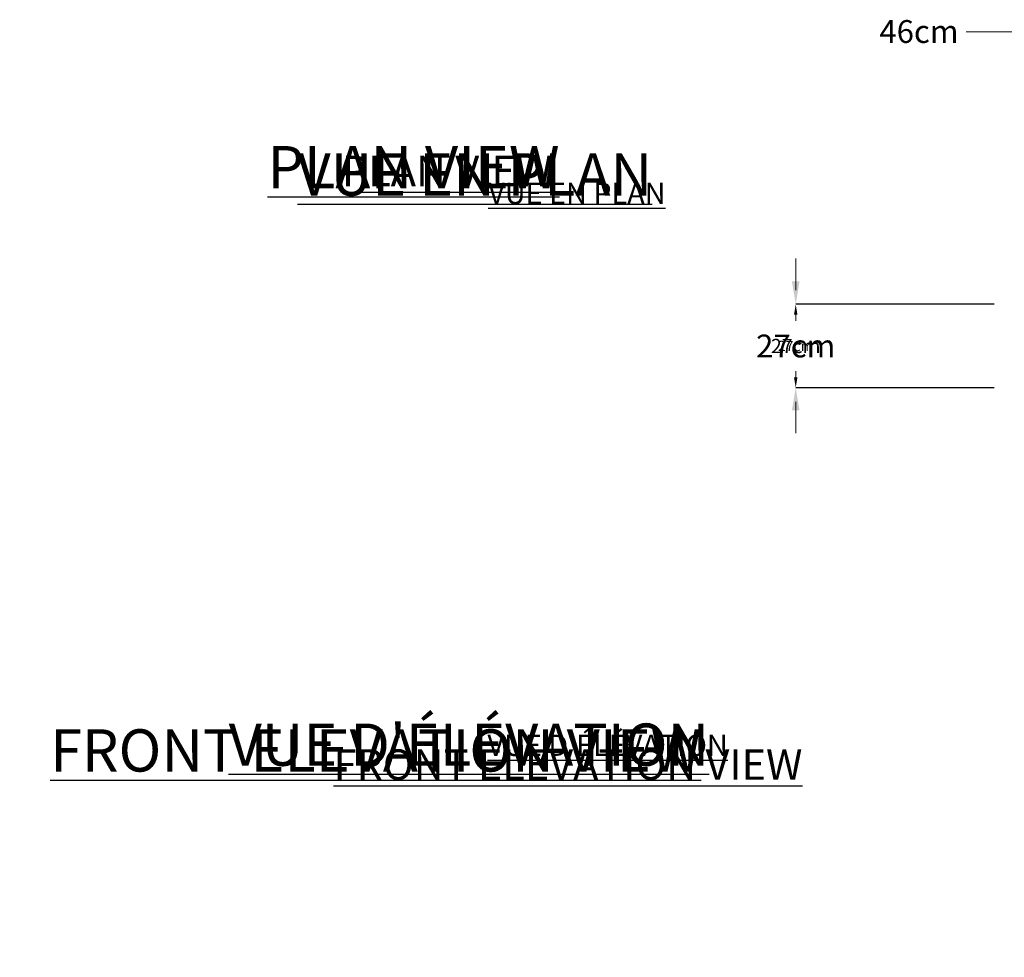
# Model space of a CAD drawing. Units: centimetres. Extents: x -51247 to 2196, y -464 to 386.
# Drawn here: x -610 to -287, y 59 to 367 of the extents above; entities that cross this region are included whole.
import ezdxf
from ezdxf import colors
from ezdxf.entities.mleader import LeaderData, LeaderLine
from ezdxf.math import Vec2, Vec3

# ---------------------------------------------------------------- set-up
doc = ezdxf.new("R2010")
doc.units = ezdxf.units.CM
doc.header["$MEASUREMENT"] = 0
doc.header["$PDMODE"] = 34
doc.header["$PDSIZE"] = -1
doc.linetypes.add('SLD-Solid', pattern=[0])
for name, color, linetype in [('EN BLOCK FORMAT', 3, 'SLD-Solid'), ('EN VORTEX TEXT', 54, 'Continuous'), ('FR BLOCK FORMAT', 220, 'SLD-Solid'), ('FR VORTEX TEXT', 20, 'Continuous')]:
    doc.layers.add(name, color=color, linetype=linetype)
doc.layers.add('SPRAY ZONE', color=7, linetype='Continuous', true_color=0x00a9c7, plot=False)
doc.styles.add('Vortex annotative', font='arial.ttf')
doc.dimstyles.new('Vortex PRODUCT', dxfattribs={"dimtxt": 0.125, "dimasz": 0.125, "dimexe": 0, "dimexo": 0, "dimgap": 0.125, "dimtad": 0, "dimtih": 1, "dimtoh": 1, "dimdec": 0, "dimzin": 12, "dimdsep": 46, "dimtxsty": 'Vortex annotative', "dimcen": 0, "dimadec": 0, "dimazin": 0, "dimtfac": 1, "dimtdec": 0, "dimtofl": 0, "dimtmove": 0, "dimatfit": 3, "dimfxl": 1, "dimfrac": 1, "dimtolj": 1, "dimtzin": 12, "dimlwd": 18, "dimarcsym": 0})

# ---------------------------------------------------------------- blocks, each defined once
blk = doc.blocks.new('*D27')
at = {"layer": 'Defpoints', "color": 0, "linetype": 'SLD-Solid', "transparency": 16777216}
for p in [(-355.06, 273.98), (-289.88, 273.98), (-289.88, 246.59)]:
    blk.add_point(p, dxfattribs=at)
at = {"layer": 'EN VORTEX TEXT', "color": 0, "linetype": 'SLD-Solid', "lineweight": -2, "transparency": 16777216}
for p, q in [((-289.88, 273.98), (-355.06, 273.98)), ((-289.88, 246.59), (-355.06, 246.59))]:
    blk.add_line(p, q, dxfattribs=at)
at = {"layer": 'EN VORTEX TEXT', "color": 0, "linetype": 'SLD-Solid', "lineweight": 18, "transparency": 16777216}
for p, q in [((-355.06, 270.6), (-355.06, 268.6)), ((-355.06, 249.96), (-355.06, 251.96))]:
    blk.add_line(p, q, dxfattribs=at)
at = {"layer": 'EN VORTEX TEXT', "color": 0, "linetype": 'SLD-Solid', "transparency": 16777216}
for points in [[(-355.63, 270.6), (-354.5, 270.6), (-355.06, 273.98)], [(-355.63, 249.96), (-354.5, 249.96), (-355.06, 246.59)]]:
    blk.add_solid(points, dxfattribs=at)
at = {"layer": 'EN VORTEX TEXT', "color": 0, "linetype": 'SLD-Solid', "lineweight": 18, "transparency": 16777216, "insert": (-355.06, 260.28), "char_height": 3.375, "attachment_point": 5, "style": 'Vortex annotative'}
blk.add_mtext('\\A1;27cm', dxfattribs=at)
blk = doc.blocks.new('*D44')
at = {"layer": 'Defpoints', "color": 0, "linetype": 'SLD-Solid', "transparency": 16777216}
for p in [(-355.06, 273.98), (-289.88, 273.98), (-289.88, 246.59)]:
    blk.add_point(p, dxfattribs=at)
at = {"layer": 'FR VORTEX TEXT', "color": 0, "linetype": 'SLD-Solid', "lineweight": 20, "transparency": 16777216}
for p, q in [((-355.06, 281.48), (-355.06, 288.98)), ((-355.06, 239.09), (-355.06, 231.59))]:
    blk.add_line(p, q, dxfattribs=at)
at = {"layer": 'FR VORTEX TEXT', "color": 0, "linetype": 'SLD-Solid', "lineweight": -2, "transparency": 16777216}
for p, q in [((-289.88, 273.98), (-355.06, 273.98)), ((-289.88, 246.59), (-355.06, 246.59))]:
    blk.add_line(p, q, dxfattribs=at)
at = {"layer": 'FR VORTEX TEXT', "color": 0, "linetype": 'SLD-Solid', "transparency": 16777216}
for points in [[(-356.31, 281.48), (-353.81, 281.48), (-355.06, 273.98)], [(-356.31, 239.09), (-353.81, 239.09), (-355.06, 246.59)]]:
    blk.add_solid(points, dxfattribs=at)
at = {"layer": 'FR VORTEX TEXT', "color": 0, "linetype": 'SLD-Solid', "lineweight": 18, "transparency": 16777216, "insert": (-355.06, 260.28), "char_height": 7.5, "attachment_point": 5, "style": 'Vortex annotative'}
blk.add_mtext('\\A1;27cm', dxfattribs=at)
blk = doc.blocks.new('*D31')
at = {"layer": 'Defpoints', "color": 0, "linetype": 'SLD-Solid', "transparency": 16777216}
for p in [(-355.06, 273.98), (-289.88, 273.98), (-289.88, 246.59)]:
    blk.add_point(p, dxfattribs=at)
at = {"layer": 'EN BLOCK FORMAT', "color": 0, "linetype": 'SLD-Solid', "lineweight": 18, "transparency": 16777216}
for p, q in [((-355.06, 278.66), (-355.06, 283.35)), ((-355.06, 241.9), (-355.06, 237.21))]:
    blk.add_line(p, q, dxfattribs=at)
at = {"layer": 'EN BLOCK FORMAT', "color": 0, "linetype": 'SLD-Solid', "lineweight": -2, "transparency": 16777216}
for p, q in [((-289.88, 273.98), (-355.06, 273.98)), ((-289.88, 246.59), (-355.06, 246.59))]:
    blk.add_line(p, q, dxfattribs=at)
at = {"layer": 'EN BLOCK FORMAT', "color": 0, "linetype": 'SLD-Solid', "transparency": 16777216}
for points in [[(-355.85, 278.66), (-354.28, 278.66), (-355.06, 273.98)], [(-355.85, 241.9), (-354.28, 241.9), (-355.06, 246.59)]]:
    blk.add_solid(points, dxfattribs=at)
at = {"layer": 'EN BLOCK FORMAT', "color": 0, "linetype": 'SLD-Solid', "lineweight": 18, "transparency": 16777216, "insert": (-355.06, 260.28), "char_height": 4.688, "attachment_point": 5, "style": 'Vortex annotative'}
blk.add_mtext('\\A1;27cm', dxfattribs=at)
blk = doc.blocks.new('*D33')
at = {"layer": 'Defpoints', "color": 0, "linetype": 'SLD-Solid', "transparency": 16777216}
for p in [(-355.06, 273.98), (-289.88, 273.98), (-289.88, 246.59)]:
    blk.add_point(p, dxfattribs=at)
at = {"layer": 'FR BLOCK FORMAT', "color": 0, "linetype": 'SLD-Solid', "lineweight": 18, "transparency": 16777216}
for p, q in [((-355.06, 278.66), (-355.06, 283.35)), ((-355.06, 241.9), (-355.06, 237.21))]:
    blk.add_line(p, q, dxfattribs=at)
at = {"layer": 'FR BLOCK FORMAT', "color": 0, "linetype": 'SLD-Solid', "lineweight": -2, "transparency": 16777216}
for p, q in [((-289.88, 273.98), (-355.06, 273.98)), ((-289.88, 246.59), (-355.06, 246.59))]:
    blk.add_line(p, q, dxfattribs=at)
at = {"layer": 'FR BLOCK FORMAT', "color": 0, "linetype": 'SLD-Solid', "transparency": 16777216}
for points in [[(-355.85, 278.66), (-354.28, 278.66), (-355.06, 273.98)], [(-355.85, 241.9), (-354.28, 241.9), (-355.06, 246.59)]]:
    blk.add_solid(points, dxfattribs=at)
at = {"layer": 'FR BLOCK FORMAT', "color": 0, "linetype": 'SLD-Solid', "lineweight": 18, "transparency": 16777216, "insert": (-355.06, 260.28), "char_height": 4.688, "attachment_point": 5, "style": 'Vortex annotative'}
blk.add_mtext('\\A1;27cm', dxfattribs=at)
blk = doc.blocks.new('*D41')
at = {"layer": 'Defpoints', "color": 0, "transparency": 16777216}
for p in [(-224.69, 363.52), (-270.41, 260.28), (-224.69, 260.28)]:
    blk.add_point(p, dxfattribs=at)
at = {"layer": 'SPRAY ZONE', "color": 0, "lineweight": 18, "transparency": 16777216}
for p, q in [((-270.41, 363.52), (-299.01, 363.52)), ((-232.19, 363.52), (-262.91, 363.52))]:
    blk.add_line(p, q, dxfattribs=at)
at = {"layer": 'SPRAY ZONE', "color": 0, "lineweight": -2, "transparency": 16777216}
for p, q in [((-270.41, 260.28), (-270.41, 363.52)), ((-224.69, 260.28), (-224.69, 363.52))]:
    blk.add_line(p, q, dxfattribs=at)
at = {"layer": 'SPRAY ZONE', "color": 0, "transparency": 16777216}
for points in [[(-262.91, 364.77), (-262.91, 362.27), (-270.41, 363.52)], [(-232.19, 364.77), (-232.19, 362.27), (-224.69, 363.52)]]:
    blk.add_solid(points, dxfattribs=at)
at = {"layer": 'SPRAY ZONE', "color": 0, "transparency": 16777216, "insert": (-314.54, 367.35), "char_height": 7.5, "attachment_point": 2, "style": 'Vortex annotative'}
blk.add_mtext('\\A1;46cm', dxfattribs=at)

msp = doc.modelspace()

# ---------------------------------------------------------------- texts
at = {"layer": 'EN BLOCK FORMAT', "char_height": 13.8906, "attachment_point": 1, "style": 'Vortex annotative'}
for s, insert, width in [('{\\LPLAN VIEW}', (-528.69, 325.98), 562.5169), ('{\\LFRONT ELEVATION VIEW}', (-600.14, 134.35), 406.2829)]:
    msp.add_mtext(s, dxfattribs=dict(at, insert=insert, width=width))
at = {"layer": 'EN VORTEX TEXT', "char_height": 10.0013, "width": 540.0162, "attachment_point": 1, "style": 'Vortex annotative'}
for s, insert in [('{\\LPLAN VIEW}', (-504.23, 322.78)), ('{\\LFRONT ELEVATION VIEW}', (-506.97, 127.76))]:
    msp.add_mtext(s, dxfattribs=dict(at, insert=insert))
at = {"layer": 'FR BLOCK FORMAT', "char_height": 13.8906, "attachment_point": 1, "style": 'Vortex annotative'}
for s, insert, width in [('{\\LVUE EN PLAN}', (-518.84, 323.58), 248.2846), ("{\\LVUE D'ÉLÉVATION}", (-541.46, 136.24), 250.4885)]:
    msp.add_mtext(s, dxfattribs=dict(at, insert=insert, width=width))
at = {"layer": 'FR VORTEX TEXT', "char_height": 6.9453, "attachment_point": 1, "style": 'Vortex annotative'}
for s, insert, width in [('{\\LVUE EN PLAN}', (-456.14, 313.91), 224.216), ("{\\LVUE D'ÉLÉVATION}", (-456.39, 132.55), 465.1811)]:
    msp.add_mtext(s, dxfattribs=dict(at, insert=insert, width=width))

# ---------------------------------------------------------------- dimensions: what is measured, and where the dimension line sits
at = {"layer": 'EN BLOCK FORMAT', "linetype": 'SLD-Solid', "lineweight": 18}
dim = msp.add_linear_dim(base=(-355.06, 273.98), p1=(-289.88, 246.59), p2=(-289.88, 273.98), angle=90, dimstyle='Vortex PRODUCT', override={"dimscale": 0, "dimtxt": 0.09375, "dimasz": 0.09375, "dimgap": 0.1375, "dimpost": 'cm', "dimatfit": 1}, dxfattribs=at)
dim.commit()
dim.dimension.update_dxf_attribs({"geometry": '*D31', "text_midpoint": (-355.06, 260.28), "dimtype": 160})
at = {"layer": 'EN VORTEX TEXT', "linetype": 'SLD-Solid', "lineweight": 18}
dim = msp.add_linear_dim(base=(-355.06, 273.98), p1=(-289.88, 246.59), p2=(-289.88, 273.98), angle=90, dimstyle='Vortex PRODUCT', override={"dimscale": 0, "dimtxt": 0.09375, "dimasz": 0.09375, "dimgap": 0.183333, "dimpost": 'cm', "dimatfit": 1}, dxfattribs=at)
dim.commit()
dim.dimension.update_dxf_attribs({"geometry": '*D27', "text_midpoint": (-355.06, 260.28), "dimtype": 160})
at = {"layer": 'FR BLOCK FORMAT', "linetype": 'SLD-Solid', "lineweight": 18}
dim = msp.add_linear_dim(base=(-355.06, 273.98), p1=(-289.88, 246.59), p2=(-289.88, 273.98), angle=90, dimstyle='Vortex PRODUCT', override={"dimscale": 0, "dimtxt": 0.09375, "dimasz": 0.09375, "dimgap": 0.1375, "dimpost": 'cm', "dimatfit": 1}, dxfattribs=at)
dim.commit()
dim.dimension.update_dxf_attribs({"geometry": '*D33', "text_midpoint": (-355.06, 260.28), "dimtype": 160})
at = {"layer": 'FR VORTEX TEXT', "linetype": 'SLD-Solid', "lineweight": 18}
dim = msp.add_linear_dim(base=(-355.06, 273.98), p1=(-289.88, 246.59), p2=(-289.88, 273.98), angle=90, dimstyle='Vortex PRODUCT', override={"dimscale": 0, "dimtxt": 0.3, "dimasz": 0.3, "dimgap": 0.183333, "dimpost": 'cm', "dimatfit": 1, "dimlwd": 20}, dxfattribs=at)
dim.commit()
dim.dimension.update_dxf_attribs({"geometry": '*D44', "text_midpoint": (-355.06, 260.28), "dimtype": 160})
at = {"layer": 'SPRAY ZONE'}
dim = msp.add_linear_dim(base=(-224.69, 363.52), p1=(-270.41, 260.28), p2=(-224.69, 260.28), dimstyle='Vortex PRODUCT', override={"dimscale": 25, "dimtxt": 0.3, "dimasz": 0.3, "dimpost": 'cm'}, dxfattribs=at)
dim.commit()
dim.dimension.update_dxf_attribs({"geometry": '*D41', "text_midpoint": (-314.54, 363.52), "dimtype": 160})

# ---------------------------------------------------------------- leaders
at = {"layer": 'EN BLOCK FORMAT'}
ml = msp.add_multileader_mtext('Standard', dxfattribs=at)
ml.set_content('NOTE: THE PRODUCT MUST BE PROVIDED BY A  CONTINUOUS WATER SYSTEM  EARTH GROUND', color=256, style='Vortex annotative')
ml.set_leader_properties(color=256, lineweight=18)
ml.build(insert=Vec2(0, 0))
ml.multileader.update_dxf_attribs({"text_left_attachment_type": 5, "text_right_attachment_type": 5, "dogleg_length": 0, "arrow_head_size": 11.91, "scale": 50})
ctx = ml.context
ctx.base_point, ctx.scale, ctx.char_height, ctx.arrow_head_size, ctx.landing_gap_size, ctx.plane_origin = Vec3(72.24, 262.99), 50, 11.9062, 11.91, 15.88, Vec3(-236.9, 379.91)
ctx.left_attachment, ctx.right_attachment, ctx.text_align_type = 5, 5, 2
notes = []
notes.append((ctx, [(0, (0, 0, 0), (0, 0), (1, 0), 1, [])]))
ctx.mtext.insert, ctx.mtext.width, ctx.mtext.alignment, ctx.mtext.flow_direction = Vec3(480.06, 297.55), 417.5083, 3, 5
at = {"layer": 'EN VORTEX TEXT'}
ml = msp.add_multileader_mtext('Standard', dxfattribs=at)
ml.set_content('NOTE: THE PRODUCT MUST BE PROVIDED \\PBY A CONTINUOUS WATER SYSTEM          ', color=256, style='Vortex annotative')
ml.set_leader_properties(color=256, lineweight=18)
ml.build(insert=Vec2(0, 0))
ml.multileader.update_dxf_attribs({"text_left_attachment_type": 5, "text_right_attachment_type": 5, "dogleg_length": 0, "arrow_head_size": 8.57, "scale": 36})
ctx = ml.context
ctx.base_point, ctx.scale, ctx.char_height, ctx.arrow_head_size, ctx.landing_gap_size, ctx.plane_origin = Vec3(69.88, 274.45), 36, 8.5725, 8.57, 20.95, Vec3(-900.59, 322.59)
ctx.left_attachment, ctx.right_attachment, ctx.text_align_type = 5, 5, 2
notes.append((ctx, [(0, (0, 0, 0), (0, 0), (1, 0), 1, [])]))
ctx.mtext.insert, ctx.mtext.width, ctx.mtext.alignment, ctx.mtext.flow_direction = Vec3(338.13, 299.32), 322.1475, 3, 5
for ctx, leaders in notes:
    for number, flags, end, landing, length, lines in leaders:
        leader = LeaderData()
        leader.index, (leader.has_last_leader_line, leader.has_dogleg_vector, leader.attachment_direction) = number, flags
        leader.last_leader_point, leader.dogleg_vector, leader.dogleg_length = Vec3(end), Vec3(landing), length
        for number, points, colour, breaks in lines:
            line = LeaderLine()
            line.index, line.vertices, line.color, line.breaks = number, Vec3.list(points), colors.encode_raw_color(colour), breaks
            leader.lines.append(line)
        ctx.leaders.append(leader)

doc.saveas('drawing.dxf')
